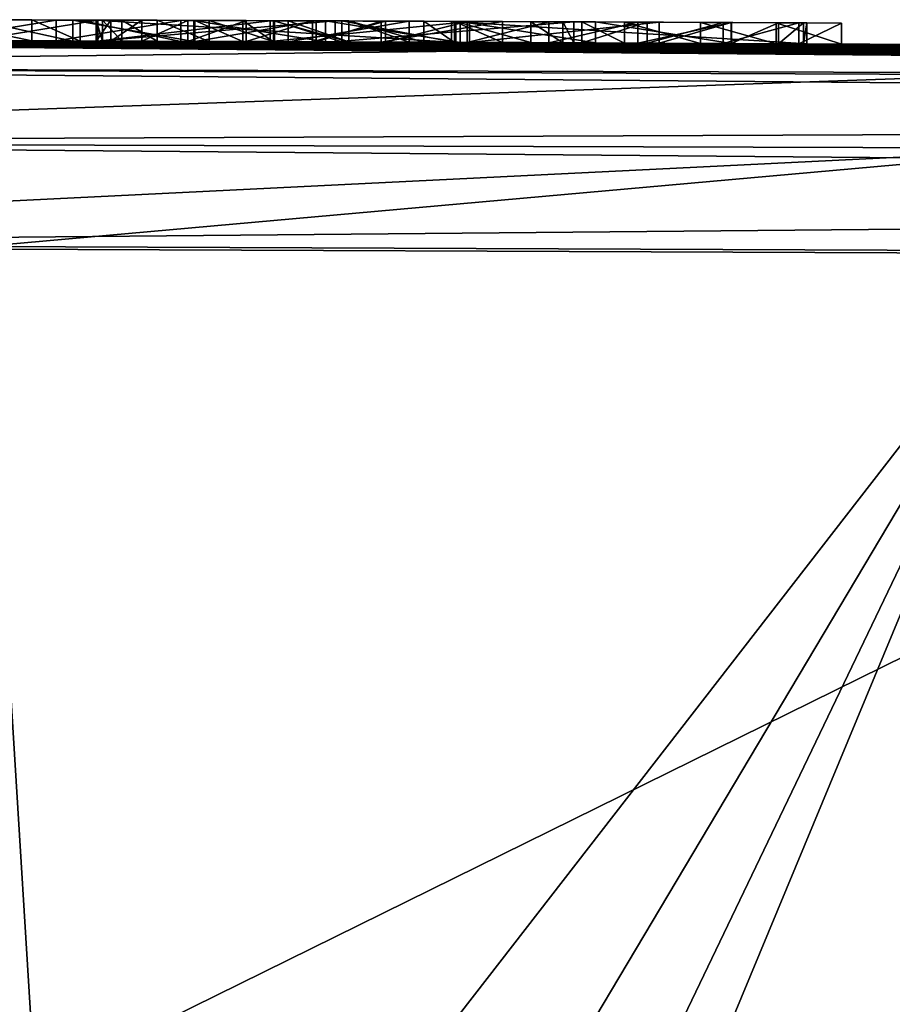
# Model space of a CAD drawing. Units: millimetres. Extents: x -24 to 24, y 0 to 144.
# Drawn here: x 2 to 4, y 141 to 144 of the extents above; entities that cross this region are included whole.
import ezdxf

# ---------------------------------------------------------------- set-up
doc = ezdxf.new("R2010")
doc.units = ezdxf.units.MM
doc.header["$LTSCALE"] = 65.185185
for name, color, linetype in [('631', 7, 'CONTINUOUS'), ('645', 7, 'CONTINUOUS'), ('647', 7, 'CONTINUOUS'), ('651', 7, 'CONTINUOUS'), ('682', 7, 'CONTINUOUS'), ('683', 7, 'CONTINUOUS'), ('684', 7, 'CONTINUOUS'), ('685', 7, 'CONTINUOUS'), ('686', 7, 'CONTINUOUS'), ('687', 7, 'CONTINUOUS'), ('695', 7, 'CONTINUOUS'), ('696', 7, 'CONTINUOUS'), ('697', 7, 'CONTINUOUS'), ('698', 7, 'CONTINUOUS'), ('699', 7, 'CONTINUOUS'), ('700', 7, 'CONTINUOUS'), ('701', 7, 'CONTINUOUS'), ('703', 7, 'CONTINUOUS'), ('704', 7, 'CONTINUOUS'), ('705', 7, 'CONTINUOUS'), ('706', 7, 'CONTINUOUS'), ('707', 7, 'CONTINUOUS'), ('708', 7, 'CONTINUOUS'), ('709', 7, 'CONTINUOUS'), ('710', 7, 'CONTINUOUS'), ('711', 7, 'CONTINUOUS'), ('712', 7, 'CONTINUOUS'), ('713', 7, 'CONTINUOUS'), ('714', 7, 'CONTINUOUS'), ('715', 7, 'CONTINUOUS'), ('716', 7, 'CONTINUOUS'), ('717', 7, 'CONTINUOUS'), ('718', 7, 'CONTINUOUS'), ('719', 7, 'CONTINUOUS'), ('720', 7, 'CONTINUOUS'), ('725', 7, 'CONTINUOUS'), ('726', 7, 'CONTINUOUS'), ('727', 7, 'CONTINUOUS'), ('780', 7, 'CONTINUOUS'), ('784', 7, 'CONTINUOUS')]:
    doc.layers.add(name, color=color, linetype=linetype)

msp = doc.modelspace()

# ---------------------------------------------------------------- linework, layer by layer
at = {"layer": '631', "color": 8, "linetype": 'Continuous', "true_color": 0x646f7d}
for points in [[(1.969, 143.7476, 0.661), (2.209, 143.747, 0.661), (1.969, 143.7476, 0.563), (1.969, 143.7476, 0.661)], [(1.969, 143.7476, 0.563), (2.209, 143.747, 0.661), (2.267, 143.7468, 0.563), (1.969, 143.7476, 0.563)], [(2.3072, 143.7467, -0.1629), (2.363, 143.7465, -1.032), (2.0655, 143.7473, -2.0943), (2.3072, 143.7467, -0.1629)], [(2.0655, 143.7473, -2.0943), (2.363, 143.7465, -1.032), (2.363, 143.7465, -1.419), (2.0655, 143.7473, -2.0943)], [(2.0739, 143.7473, -0.3826), (2.3072, 143.7467, -0.1629), (2.0655, 143.7473, -2.0943), (2.0739, 143.7473, -0.3826)], [(2.3668, 143.7465, -2.3468), (2.0655, 143.7473, -2.0943), (2.363, 143.7465, -1.419), (2.3668, 143.7465, -2.3468)], [(2.209, 143.747, 1.369), (2.325, 143.7466, 1.369), (2.209, 143.747, 0.661), (2.209, 143.747, 1.369)], [(2.209, 143.747, 0.661), (2.325, 143.7466, 1.369), (2.267, 143.7468, 0.563), (2.209, 143.747, 0.661)], [(2.565, 143.7459, 0.661), (2.565, 143.7459, 0.563), (2.267, 143.7468, 0.563), (2.565, 143.7459, 0.661)], [(2.325, 143.7466, 0.661), (2.565, 143.7459, 0.661), (2.267, 143.7468, 0.563), (2.325, 143.7466, 0.661)], [(2.325, 143.7466, 1.369), (2.325, 143.7466, 0.661), (2.267, 143.7468, 0.563), (2.325, 143.7466, 1.369)], [(2.3981, 143.7464, -0.8401), (2.363, 143.7465, -1.032), (2.3072, 143.7467, -0.1629), (2.3981, 143.7464, -0.8401)], [(2.5959, 143.7458, -0.0219), (2.3981, 143.7464, -0.8401), (2.3072, 143.7467, -0.1629), (2.5959, 143.7458, -0.0219)], [(2.363, 143.7465, -1.032), (3.211, 143.7436, -1.032), (2.363, 143.7465, -1.419), (2.363, 143.7465, -1.032)], [(2.3782, 143.7465, -1.5879), (2.3668, 143.7465, -2.3468), (2.363, 143.7465, -1.419), (2.3782, 143.7465, -1.5879)], [(2.363, 143.7465, -1.419), (3.211, 143.7436, -1.032), (2.933, 143.7446, -1.419), (2.363, 143.7465, -1.419)], [(2.7782, 143.7452, -2.467), (2.3668, 143.7465, -2.3468), (2.6328, 143.7457, -2.0141), (2.7782, 143.7452, -2.467)], [(2.6328, 143.7457, -2.0141), (2.3668, 143.7465, -2.3468), (2.5083, 143.7461, -1.9023), (2.6328, 143.7457, -2.0141)], [(2.5083, 143.7461, -1.9023), (2.3668, 143.7465, -2.3468), (2.4242, 143.7463, -1.7533), (2.5083, 143.7461, -1.9023)], [(2.4242, 143.7463, -1.7533), (2.3668, 143.7465, -2.3468), (2.3782, 143.7465, -1.5879), (2.4242, 143.7463, -1.7533)], [(2.4721, 143.7462, -0.6719), (2.3981, 143.7464, -0.8401), (2.5959, 143.7458, -0.0219), (2.4721, 143.7462, -0.6719)], [(2.5815, 143.7458, -0.533), (2.4721, 143.7462, -0.6719), (2.5959, 143.7458, -0.0219), (2.5815, 143.7458, -0.533)], [(2.7207, 143.7454, -0.4339), (2.5815, 143.7458, -0.533), (2.5959, 143.7458, -0.0219), (2.7207, 143.7454, -0.4339)], [(2.9104, 143.7447, 0.0412), (2.7207, 143.7454, -0.4339), (2.5959, 143.7458, -0.0219), (2.9104, 143.7447, 0.0412)], [(2.7128, 143.7454, 1.369), (2.7862, 143.7451, 1.165), (2.598, 143.7458, 1.369), (2.7128, 143.7454, 1.369)], [(2.598, 143.7458, 1.369), (2.7862, 143.7451, 1.165), (2.8208, 143.745, 1.069), (2.598, 143.7458, 1.369)], [(2.8882, 143.7448, 0.563), (2.598, 143.7458, 1.369), (2.8208, 143.745, 1.069), (2.8882, 143.7448, 0.563)], [(2.7881, 143.7451, -2.0748), (2.7782, 143.7452, -2.467), (2.6328, 143.7457, -2.0141), (2.7881, 143.7451, -2.0748)], [(2.8791, 143.7448, -0.3776), (2.7207, 143.7454, -0.4339), (2.9104, 143.7447, 0.0412), (2.8791, 143.7448, -0.3776)], [(3.2536, 143.7434, -2.4404), (2.7782, 143.7452, -2.467), (3.2209, 143.7435, -2.0244), (3.2536, 143.7434, -2.4404)], [(3.2209, 143.7435, -2.0244), (2.7782, 143.7452, -2.467), (2.9491, 143.7446, -2.0885), (3.2209, 143.7435, -2.0244)], [(2.9491, 143.7446, -2.0885), (2.7782, 143.7452, -2.467), (2.7881, 143.7451, -2.0748), (2.9491, 143.7446, -2.0885)], [(2.7862, 143.7451, 1.165), (2.9655, 143.7445, 1.165), (2.8208, 143.745, 1.069), (2.7862, 143.7451, 1.165)], [(2.9655, 143.7445, 1.165), (3.1102, 143.744, 1.069), (2.8208, 143.745, 1.069), (2.9655, 143.7445, 1.165)], [(2.9655, 143.7445, 0.6671), (2.8882, 143.7448, 0.563), (2.8208, 143.745, 1.069), (2.9655, 143.7445, 0.6671)], [(3.0536, 143.7442, -0.3522), (2.8791, 143.7448, -0.3776), (2.9104, 143.7447, 0.0412), (3.0536, 143.7442, -0.3522)], [(3.0428, 143.7442, 0.563), (2.8882, 143.7448, 0.563), (2.9655, 143.7445, 0.6671), (3.0428, 143.7442, 0.563)], [(3.2314, 143.7435, 0.0523), (3.0536, 143.7442, -0.3522), (2.9104, 143.7447, 0.0412), (3.2314, 143.7435, 0.0523)], [(3.211, 143.7436, -1.032), (3.503, 143.7423, -1.419), (2.933, 143.7446, -1.419), (3.211, 143.7436, -1.032)], [(3.1102, 143.744, 1.069), (3.0428, 143.7442, 0.563), (2.9655, 143.7445, 0.6671), (3.1102, 143.744, 1.069)], [(2.9655, 143.7445, 1.165), (3.1448, 143.7438, 1.165), (3.1102, 143.744, 1.069), (2.9655, 143.7445, 1.165)], [(3.333, 143.7431, 1.369), (3.0428, 143.7442, 0.563), (3.2182, 143.7435, 1.369), (3.333, 143.7431, 1.369)], [(3.2182, 143.7435, 1.369), (3.0428, 143.7442, 0.563), (3.1448, 143.7438, 1.165), (3.2182, 143.7435, 1.369)], [(3.1448, 143.7438, 1.165), (3.0428, 143.7442, 0.563), (3.1102, 143.744, 1.069), (3.1448, 143.7438, 1.165)], [(3.2482, 143.7434, -0.3558), (3.0536, 143.7442, -0.3522), (3.2314, 143.7435, 0.0523), (3.2482, 143.7434, -0.3558)], [(3.211, 143.7436, -1.032), (4.059, 143.7397, -1.032), (3.503, 143.7423, -1.419), (3.211, 143.7436, -1.032)], [(3.4002, 143.7428, -1.8471), (3.2536, 143.7434, -2.4404), (3.2209, 143.7435, -2.0244), (3.4002, 143.7428, -1.8471)], [(3.5549, 143.7421, 0.0262), (3.2482, 143.7434, -0.3558), (3.2314, 143.7435, 0.0523), (3.5549, 143.7421, 0.0262)], [(3.4429, 143.7426, -0.3594), (3.2482, 143.7434, -0.3558), (3.5549, 143.7421, 0.0262), (3.4429, 143.7426, -0.3594)], [(3.7068, 143.7414, -2.2081), (3.2536, 143.7434, -2.4404), (3.4766, 143.7424, -1.6371), (3.7068, 143.7414, -2.2081)], [(3.4766, 143.7424, -1.6371), (3.2536, 143.7434, -2.4404), (3.4002, 143.7428, -1.8471), (3.4766, 143.7424, -1.6371)], [(3.6558, 143.7416, -0.3874), (3.4429, 143.7426, -0.3594), (3.5549, 143.7421, 0.0262), (3.6558, 143.7416, -0.3874)], [(3.503, 143.7423, -1.419), (3.7068, 143.7414, -2.2081), (3.4766, 143.7424, -1.6371), (3.503, 143.7423, -1.419)], [(4.059, 143.7397, -1.032), (3.7068, 143.7414, -2.2081), (3.503, 143.7423, -1.419), (4.059, 143.7397, -1.032)], [(3.624, 143.7418, 0.6824), (3.678, 143.7415, 0.563), (3.522, 143.7422, 0.563), (3.624, 143.7418, 0.6824)], [(3.624, 143.7418, 1.369), (3.624, 143.7418, 0.6824), (3.522, 143.7422, 0.563), (3.624, 143.7418, 1.369)], [(3.522, 143.7422, 1.369), (3.624, 143.7418, 1.369), (3.522, 143.7422, 0.563), (3.522, 143.7422, 1.369)], [(3.879, 143.7406, -0.042), (3.6558, 143.7416, -0.3874), (3.5549, 143.7421, 0.0262), (3.879, 143.7406, -0.042)], [(3.805, 143.741, 1.0257), (3.678, 143.7415, 0.563), (3.624, 143.7418, 0.6824), (3.805, 143.741, 1.0257)], [(3.879, 143.7406, -0.426), (3.6558, 143.7416, -0.3874), (3.879, 143.7406, -0.042), (3.879, 143.7406, -0.426)], [(3.859, 143.7407, 0.9063), (3.678, 143.7415, 0.563), (3.805, 143.741, 1.0257), (3.859, 143.7407, 0.9063)], [(3.8784, 143.7406, -1.9884), (3.7068, 143.7414, -2.2081), (4.059, 143.7397, -1.032), (3.8784, 143.7406, -1.9884)], [(3.986, 143.7401, 1.369), (3.859, 143.7407, 0.9063), (3.805, 143.741, 1.0257), (3.986, 143.7401, 1.369)], [(4.04, 143.7398, 1.2496), (3.859, 143.7407, 0.9063), (3.986, 143.7401, 1.369), (4.04, 143.7398, 1.2496)], [(3.9914, 143.74, -1.7087), (3.8784, 143.7406, -1.9884), (4.059, 143.7397, -1.032), (3.9914, 143.74, -1.7087)], [(4.142, 143.7393, 1.369), (4.04, 143.7398, 1.2496), (3.986, 143.7401, 1.369), (4.142, 143.7393, 1.369)], [(4.0509, 143.7397, -1.3867), (3.9914, 143.74, -1.7087), (4.059, 143.7397, -1.032), (4.0509, 143.7397, -1.3867)], [(4.04, 143.7398, 0.563), (4.04, 143.7398, 1.2496), (4.142, 143.7393, 1.369), (4.04, 143.7398, 0.563)], [(4.142, 143.7393, 0.563), (4.04, 143.7398, 0.563), (4.142, 143.7393, 1.369), (4.142, 143.7393, 0.563)]]:
    msp.add_3dface(points, dxfattribs=at)
at = {"layer": '645', "linetype": 'Continuous'}
for points in [[(13.9058, 143.5791, 60.3202), (0.0898, 143.7, 15.4898), (-0.0586, 143.7, 60.4391), (13.9058, 143.5791, 60.3202)], [(0.2704, 143.7, 15.3948), (0.0898, 143.7, 15.4898), (13.9058, 143.5791, 60.3202), (0.2704, 143.7, 15.3948)], [(0.3689, 143.6999, 15.2549), (0.2704, 143.7, 15.3948), (13.9058, 143.5791, 60.3202), (0.3689, 143.6999, 15.2549)], [(0.4, 143.6999, 15.1), (0.3689, 143.6999, 15.2549), (13.9058, 143.5791, 60.3202), (0.4, 143.6999, 15.1)], [(0.4, 143.6999, 10.4), (0.4, 143.6999, 15.1), (13.9058, 143.5791, 60.3202), (0.4, 143.6999, 10.4)], [(0.4, 143.6999, 10.4), (13.9058, 143.5791, 60.3202), (0.4025, 143.6999, 2.9102), (0.4, 143.6999, 10.4)], [(0.4025, 143.6999, 2.9102), (13.9058, 143.5791, 60.3202), (0.5073, 143.6998, 2.8033), (0.4025, 143.6999, 2.9102)], [(0.5073, 143.6998, 2.8033), (13.9058, 143.5791, 60.3202), (0.5987, 143.6998, 2.6915), (0.5073, 143.6998, 2.8033)], [(0.5987, 143.6998, 2.6915), (13.9058, 143.5791, 60.3202), (0.6999, 143.6997, 2.5336), (0.5987, 143.6998, 2.6915)], [(0.6999, 143.6997, 2.5336), (13.9058, 143.5791, 60.3202), (0.7731, 143.6996, 2.3711), (0.6999, 143.6997, 2.5336)], [(0.7731, 143.6996, 2.3711), (13.9058, 143.5791, 60.3202), (0.8152, 143.6996, 2.2049), (0.7731, 143.6996, 2.3711)], [(0.8152, 143.6996, 2.2049), (13.9058, 143.5791, 60.3202), (0.8282, 143.6996, 2.0345), (0.8152, 143.6996, 2.2049)], [(0.8282, 143.6996, 2.0345), (13.9058, 143.5791, 60.3202), (0.9866, 143.6994, 0.011), (0.8282, 143.6996, 2.0345)], [(0.9866, 143.6994, 0.011), (13.9058, 143.5791, 60.3202), (1.32, 143.6989, 1.358), (0.9866, 143.6994, 0.011)], [(1.32, 143.6989, 1.358), (13.9058, 143.5791, 60.3202), (1.5259, 143.6985, 1.3824), (1.32, 143.6989, 1.358)], [(1.5259, 143.6985, 1.3824), (13.9058, 143.5791, 60.3202), (1.702, 143.6982, 1.35), (1.5259, 143.6985, 1.3824)], [(1.702, 143.6982, 1.35), (13.9058, 143.5791, 60.3202), (1.8203, 143.6979, 1.2454), (1.702, 143.6982, 1.35)], [(1.8203, 143.6979, 1.2454), (13.9058, 143.5791, 60.3202), (1.844, 143.6979, 1.1038), (1.8203, 143.6979, 1.2454)], [(13.9058, 143.5791, 60.3202), (1.969, 143.6976, 0.661), (1.844, 143.6979, 1.1038), (13.9058, 143.5791, 60.3202)], [(1.969, 143.6976, 0.661), (13.9058, 143.5791, 60.3202), (2.209, 143.697, 1.369), (1.969, 143.6976, 0.661)], [(2.267, 143.6968, 0.563), (2.0739, 143.6973, -0.3826), (1.969, 143.6976, 0.563), (2.267, 143.6968, 0.563)], [(2.209, 143.697, 0.661), (1.969, 143.6976, 0.661), (2.209, 143.697, 1.369), (2.209, 143.697, 0.661)], [(4.5244, 143.6872, -17.1347), (2.039, 143.6974, -17.5774), (4.508, 143.6873, -2.382), (4.5244, 143.6872, -17.1347)], [(4.0509, 143.6897, -1.3867), (2.039, 143.6974, -17.5774), (3.9914, 143.69, -1.7087), (4.0509, 143.6897, -1.3867)], [(2.039, 143.6974, -17.5774), (4.0509, 143.6897, -1.3867), (4.3675, 143.6881, -0.5485), (2.039, 143.6974, -17.5774)], [(3.9914, 143.69, -1.7087), (2.039, 143.6974, -17.5774), (3.8784, 143.6906, -1.9884), (3.9914, 143.69, -1.7087)], [(3.8784, 143.6906, -1.9884), (2.039, 143.6974, -17.5774), (3.7068, 143.6914, -2.2081), (3.8784, 143.6906, -1.9884)], [(3.7068, 143.6914, -2.2081), (2.039, 143.6974, -17.5774), (3.2536, 143.6934, -2.4404), (3.7068, 143.6914, -2.2081)], [(3.2536, 143.6934, -2.4404), (2.039, 143.6974, -17.5774), (2.7782, 143.6952, -2.467), (3.2536, 143.6934, -2.4404)], [(2.7782, 143.6952, -2.467), (2.039, 143.6974, -17.5774), (2.3668, 143.6965, -2.3468), (2.7782, 143.6952, -2.467)], [(2.3668, 143.6965, -2.3468), (2.039, 143.6974, -17.5774), (2.0655, 143.6973, -2.0943), (2.3668, 143.6965, -2.3468)], [(4.508, 143.6873, -2.382), (2.039, 143.6974, -17.5774), (4.508, 143.6873, -1.962), (4.508, 143.6873, -2.382)], [(4.508, 143.6873, -1.962), (2.039, 143.6974, -17.5774), (4.4305, 143.6877, -1.1199), (4.508, 143.6873, -1.962)], [(4.4305, 143.6877, -1.1199), (2.039, 143.6974, -17.5774), (4.3683, 143.6881, -0.932), (4.4305, 143.6877, -1.1199)], [(4.3683, 143.6881, -0.932), (2.039, 143.6974, -17.5774), (4.3675, 143.6881, -0.5485), (4.3683, 143.6881, -0.932)], [(2.3072, 143.6967, -0.1629), (2.0739, 143.6973, -0.3826), (2.267, 143.6968, 0.563), (2.3072, 143.6967, -0.1629)], [(2.209, 143.697, 1.369), (13.9058, 143.5791, 60.3202), (2.325, 143.6966, 1.369), (2.209, 143.697, 1.369)], [(2.565, 143.6959, 0.563), (2.3072, 143.6967, -0.1629), (2.267, 143.6968, 0.563), (2.565, 143.6959, 0.563)], [(2.5959, 143.6958, -0.0219), (2.3072, 143.6967, -0.1629), (2.565, 143.6959, 0.563), (2.5959, 143.6958, -0.0219)], [(2.325, 143.6966, 1.369), (13.9058, 143.5791, 60.3202), (2.325, 143.6966, 0.661), (2.325, 143.6966, 1.369)], [(2.325, 143.6966, 0.661), (13.9058, 143.5791, 60.3202), (2.598, 143.6958, 1.369), (2.325, 143.6966, 0.661)], [(2.565, 143.6959, 0.661), (2.325, 143.6966, 0.661), (2.598, 143.6958, 1.369), (2.565, 143.6959, 0.661)], [(3.211, 143.6936, -1.032), (2.363, 143.6965, -1.032), (3.0536, 143.6942, -0.3522), (3.211, 143.6936, -1.032)], [(3.0536, 143.6942, -0.3522), (2.363, 143.6965, -1.032), (2.8791, 143.6948, -0.3776), (3.0536, 143.6942, -0.3522)], [(2.8791, 143.6948, -0.3776), (2.363, 143.6965, -1.032), (2.7207, 143.6954, -0.4339), (2.8791, 143.6948, -0.3776)], [(2.7207, 143.6954, -0.4339), (2.363, 143.6965, -1.032), (2.5815, 143.6958, -0.533), (2.7207, 143.6954, -0.4339)], [(2.5815, 143.6958, -0.533), (2.363, 143.6965, -1.032), (2.4721, 143.6962, -0.6719), (2.5815, 143.6958, -0.533)], [(2.4721, 143.6962, -0.6719), (2.363, 143.6965, -1.032), (2.3981, 143.6964, -0.8401), (2.4721, 143.6962, -0.6719)], [(2.363, 143.6965, -1.419), (2.933, 143.6946, -1.419), (2.3782, 143.6965, -1.5879), (2.363, 143.6965, -1.419)], [(2.3782, 143.6965, -1.5879), (2.933, 143.6946, -1.419), (2.4242, 143.6963, -1.7533), (2.3782, 143.6965, -1.5879)], [(2.4242, 143.6963, -1.7533), (2.933, 143.6946, -1.419), (2.5083, 143.6961, -1.9023), (2.4242, 143.6963, -1.7533)], [(2.5083, 143.6961, -1.9023), (2.933, 143.6946, -1.419), (2.6328, 143.6957, -2.0141), (2.5083, 143.6961, -1.9023)], [(2.5959, 143.6958, -0.0219), (2.565, 143.6959, 0.563), (2.598, 143.6958, 1.369), (2.5959, 143.6958, -0.0219)], [(2.565, 143.6959, 0.563), (2.565, 143.6959, 0.661), (2.598, 143.6958, 1.369), (2.565, 143.6959, 0.563)], [(2.9104, 143.6947, 0.0412), (2.5959, 143.6958, -0.0219), (2.8882, 143.6948, 0.563), (2.9104, 143.6947, 0.0412)], [(2.8882, 143.6948, 0.563), (2.5959, 143.6958, -0.0219), (2.598, 143.6958, 1.369), (2.8882, 143.6948, 0.563)], [(2.598, 143.6958, 1.369), (13.9058, 143.5791, 60.3202), (2.7128, 143.6954, 1.369), (2.598, 143.6958, 1.369)], [(2.6328, 143.6957, -2.0141), (2.933, 143.6946, -1.419), (2.7881, 143.6951, -2.0748), (2.6328, 143.6957, -2.0141)], [(2.7128, 143.6954, 1.369), (13.9058, 143.5791, 60.3202), (2.7862, 143.6951, 1.165), (2.7128, 143.6954, 1.369)], [(2.7862, 143.6951, 1.165), (13.9058, 143.5791, 60.3202), (2.9655, 143.6945, 1.165), (2.7862, 143.6951, 1.165)], [(2.7881, 143.6951, -2.0748), (2.933, 143.6946, -1.419), (2.9491, 143.6946, -2.0885), (2.7881, 143.6951, -2.0748)], [(2.8208, 143.695, 1.069), (3.1102, 143.694, 1.069), (2.9655, 143.6945, 0.6671), (2.8208, 143.695, 1.069)], [(3.0428, 143.6942, 0.563), (2.9104, 143.6947, 0.0412), (2.8882, 143.6948, 0.563), (3.0428, 143.6942, 0.563)], [(3.2314, 143.6935, 0.0523), (2.9104, 143.6947, 0.0412), (3.0428, 143.6942, 0.563), (3.2314, 143.6935, 0.0523)], [(2.933, 143.6946, -1.419), (3.503, 143.6923, -1.419), (2.9491, 143.6946, -2.0885), (2.933, 143.6946, -1.419)], [(2.9491, 143.6946, -2.0885), (3.503, 143.6923, -1.419), (3.2209, 143.6935, -2.0244), (2.9491, 143.6946, -2.0885)], [(2.9655, 143.6945, 1.165), (13.9058, 143.5791, 60.3202), (3.1448, 143.6938, 1.165), (2.9655, 143.6945, 1.165)], [(3.2314, 143.6935, 0.0523), (3.0428, 143.6942, 0.563), (3.333, 143.6931, 1.369), (3.2314, 143.6935, 0.0523)], [(3.2482, 143.6934, -0.3558), (3.211, 143.6936, -1.032), (3.0536, 143.6942, -0.3522), (3.2482, 143.6934, -0.3558)], [(3.1448, 143.6938, 1.165), (13.9058, 143.5791, 60.3202), (3.2182, 143.6935, 1.369), (3.1448, 143.6938, 1.165)], [(4.059, 143.6897, -1.032), (3.211, 143.6936, -1.032), (3.879, 143.6906, -0.426), (4.059, 143.6897, -1.032)], [(3.879, 143.6906, -0.426), (3.211, 143.6936, -1.032), (3.6558, 143.6916, -0.3874), (3.879, 143.6906, -0.426)], [(3.6558, 143.6916, -0.3874), (3.211, 143.6936, -1.032), (3.4429, 143.6926, -0.3594), (3.6558, 143.6916, -0.3874)], [(3.4429, 143.6926, -0.3594), (3.211, 143.6936, -1.032), (3.2482, 143.6934, -0.3558), (3.4429, 143.6926, -0.3594)], [(3.2182, 143.6935, 1.369), (13.9058, 143.5791, 60.3202), (3.333, 143.6931, 1.369), (3.2182, 143.6935, 1.369)], [(3.2209, 143.6935, -2.0244), (3.503, 143.6923, -1.419), (3.4002, 143.6928, -1.8471), (3.2209, 143.6935, -2.0244)], [(3.5549, 143.6921, 0.0262), (3.2314, 143.6935, 0.0523), (3.522, 143.6922, 0.563), (3.5549, 143.6921, 0.0262)], [(3.2314, 143.6935, 0.0523), (3.333, 143.6931, 1.369), (3.522, 143.6922, 1.369), (3.2314, 143.6935, 0.0523)], [(3.522, 143.6922, 0.563), (3.2314, 143.6935, 0.0523), (3.522, 143.6922, 1.369), (3.522, 143.6922, 0.563)], [(3.333, 143.6931, 1.369), (13.9058, 143.5791, 60.3202), (3.522, 143.6922, 1.369), (3.333, 143.6931, 1.369)], [(3.4002, 143.6928, -1.8471), (3.503, 143.6923, -1.419), (3.4766, 143.6924, -1.6371), (3.4002, 143.6928, -1.8471)], [(3.522, 143.6922, 1.369), (13.9058, 143.5791, 60.3202), (3.624, 143.6918, 1.369), (3.522, 143.6922, 1.369)], [(3.678, 143.6915, 0.563), (3.5549, 143.6921, 0.0262), (3.522, 143.6922, 0.563), (3.678, 143.6915, 0.563)], [(3.879, 143.6906, -0.042), (3.5549, 143.6921, 0.0262), (3.859, 143.6907, 0.9063), (3.879, 143.6906, -0.042)], [(3.5549, 143.6921, 0.0262), (3.678, 143.6915, 0.563), (3.859, 143.6907, 0.9063), (3.5549, 143.6921, 0.0262)], [(3.624, 143.6918, 1.369), (13.9058, 143.5791, 60.3202), (3.624, 143.6918, 0.6824), (3.624, 143.6918, 1.369)], [(3.624, 143.6918, 0.6824), (13.9058, 143.5791, 60.3202), (3.805, 143.691, 1.0257), (3.624, 143.6918, 0.6824)], [(3.805, 143.691, 1.0257), (13.9058, 143.5791, 60.3202), (3.986, 143.6901, 1.369), (3.805, 143.691, 1.0257)], [(4.04, 143.6898, 1.2496), (3.879, 143.6906, -0.042), (3.859, 143.6907, 0.9063), (4.04, 143.6898, 1.2496)], [(4.059, 143.6897, -1.032), (3.879, 143.6906, -0.426), (4.04, 143.6898, 0.563), (4.059, 143.6897, -1.032)], [(3.879, 143.6906, -0.426), (3.879, 143.6906, -0.042), (4.04, 143.6898, 1.2496), (3.879, 143.6906, -0.426)], [(4.04, 143.6898, 0.563), (3.879, 143.6906, -0.426), (4.04, 143.6898, 1.2496), (4.04, 143.6898, 0.563)], [(3.986, 143.6901, 1.369), (13.9058, 143.5791, 60.3202), (4.142, 143.6893, 1.369), (3.986, 143.6901, 1.369)], [(4.142, 143.6893, 0.563), (4.059, 143.6897, -1.032), (4.04, 143.6898, 0.563), (4.142, 143.6893, 0.563)], [(4.0509, 143.6897, -1.3867), (4.059, 143.6897, -1.032), (4.142, 143.6893, 0.563), (4.0509, 143.6897, -1.3867)], [(4.3675, 143.6881, -0.5485), (4.0509, 143.6897, -1.3867), (4.142, 143.6893, 0.563), (4.3675, 143.6881, -0.5485)], [(4.142, 143.6893, 1.369), (13.9058, 143.5791, 60.3202), (4.142, 143.6893, 0.563), (4.142, 143.6893, 1.369)], [(4.142, 143.6893, 0.563), (13.9058, 143.5791, 60.3202), (4.409, 143.6879, 1.369), (4.142, 143.6893, 0.563)], [(4.3675, 143.6881, -0.5485), (4.142, 143.6893, 0.563), (4.409, 143.6879, 1.369), (4.3675, 143.6881, -0.5485)]]:
    msp.add_3dface(points, dxfattribs=at)
at = {"layer": '647', "linetype": 'Continuous'}
for points in [[(2.2813, 140.1516, -18.1065), (1.9459, 140.5977, -18.1355), (2.0919, 143.2061, -18.0744), (2.2813, 140.1516, -18.1065)], [(4.6427, 143.1959, -17.6197), (2.2813, 140.1516, -18.1065), (2.0919, 143.2061, -18.0744), (4.6427, 143.1959, -17.6197)], [(2.5231, 139.6342, -18.0854), (2.2813, 140.1516, -18.1065), (4.6427, 143.1959, -17.6197), (2.5231, 139.6342, -18.0854)], [(2.6596, 139.0646, -18.077), (2.5231, 139.6342, -18.0854), (4.6427, 143.1959, -17.6197), (2.6596, 139.0646, -18.077)], [(2.6807, 138.4737, -18.0844), (2.6596, 139.0646, -18.077), (4.6427, 143.1959, -17.6197), (2.6807, 138.4737, -18.0844)], [(3.2461, 125.4966, -18.2265), (2.6807, 138.4737, -18.0844), (4.6427, 143.1959, -17.6197), (3.2461, 125.4966, -18.2265)], [(6.9644, 125.2945, -17.2094), (3.2461, 125.4966, -18.2265), (4.6427, 143.1959, -17.6197), (6.9644, 125.2945, -17.2094)]]:
    msp.add_3dface(points, dxfattribs=at)
at = {"layer": '651', "linetype": 'Continuous'}
for points in [[(2.039, 143.6974, -17.5774), (4.5244, 143.6872, -17.1347), (0, 143.6346, -17.9347), (2.039, 143.6974, -17.5774)], [(4.5244, 143.6872, -17.1347), (4.6726, 143.6209, -17.3522), (0, 143.6346, -17.9347), (4.5244, 143.6872, -17.1347)], [(4.6726, 143.6209, -17.3522), (0, 143.455, -18.1176), (0, 143.6346, -17.9347), (4.6726, 143.6209, -17.3522)], [(4.7167, 143.4411, -17.5294), (0, 143.455, -18.1176), (4.6726, 143.6209, -17.3522), (4.7167, 143.4411, -17.5294)], [(4.7167, 143.4411, -17.5294), (0, 143.2087, -18.1874), (0, 143.455, -18.1176), (4.7167, 143.4411, -17.5294)], [(2.0919, 143.2061, -18.0744), (0, 143.2087, -18.1874), (4.7167, 143.4411, -17.5294), (2.0919, 143.2061, -18.0744)], [(4.6427, 143.1959, -17.6197), (2.0919, 143.2061, -18.0744), (4.7167, 143.4411, -17.5294), (4.6427, 143.1959, -17.6197)]]:
    msp.add_3dface(points, dxfattribs=at)
at = {"layer": '682', "linetype": 'Continuous'}
for points in [[(2.363, 143.7465, -1.032), (2.3981, 143.7464, -0.8401), (2.363, 143.6965, -1.032), (2.363, 143.7465, -1.032)], [(2.363, 143.6965, -1.032), (2.3981, 143.7464, -0.8401), (2.3981, 143.6964, -0.8401), (2.363, 143.6965, -1.032)], [(2.3981, 143.7464, -0.8401), (2.4721, 143.7462, -0.6719), (2.3981, 143.6964, -0.8401), (2.3981, 143.7464, -0.8401)], [(2.4721, 143.7462, -0.6719), (2.4721, 143.6962, -0.6719), (2.3981, 143.6964, -0.8401), (2.4721, 143.7462, -0.6719)], [(2.4721, 143.7462, -0.6719), (2.5815, 143.7458, -0.533), (2.4721, 143.6962, -0.6719), (2.4721, 143.7462, -0.6719)], [(2.5815, 143.7458, -0.533), (2.5815, 143.6958, -0.533), (2.4721, 143.6962, -0.6719), (2.5815, 143.7458, -0.533)], [(2.5815, 143.7458, -0.533), (2.7207, 143.7454, -0.4339), (2.5815, 143.6958, -0.533), (2.5815, 143.7458, -0.533)], [(2.7207, 143.7454, -0.4339), (2.7207, 143.6954, -0.4339), (2.5815, 143.6958, -0.533), (2.7207, 143.7454, -0.4339)], [(2.7207, 143.7454, -0.4339), (2.8791, 143.7448, -0.3776), (2.7207, 143.6954, -0.4339), (2.7207, 143.7454, -0.4339)], [(2.8791, 143.7448, -0.3776), (2.8791, 143.6948, -0.3776), (2.7207, 143.6954, -0.4339), (2.8791, 143.7448, -0.3776)], [(2.8791, 143.7448, -0.3776), (3.0536, 143.7442, -0.3522), (2.8791, 143.6948, -0.3776), (2.8791, 143.7448, -0.3776)], [(3.0536, 143.7442, -0.3522), (3.0536, 143.6942, -0.3522), (2.8791, 143.6948, -0.3776), (3.0536, 143.7442, -0.3522)], [(3.0536, 143.7442, -0.3522), (3.2482, 143.7434, -0.3558), (3.0536, 143.6942, -0.3522), (3.0536, 143.7442, -0.3522)], [(3.2482, 143.7434, -0.3558), (3.2482, 143.6934, -0.3558), (3.0536, 143.6942, -0.3522), (3.2482, 143.7434, -0.3558)], [(3.2482, 143.7434, -0.3558), (3.4429, 143.7426, -0.3594), (3.2482, 143.6934, -0.3558), (3.2482, 143.7434, -0.3558)], [(3.4429, 143.7426, -0.3594), (3.4429, 143.6926, -0.3594), (3.2482, 143.6934, -0.3558), (3.4429, 143.7426, -0.3594)], [(3.4429, 143.7426, -0.3594), (3.6558, 143.7416, -0.3874), (3.4429, 143.6926, -0.3594), (3.4429, 143.7426, -0.3594)], [(3.6558, 143.7416, -0.3874), (3.6558, 143.6916, -0.3874), (3.4429, 143.6926, -0.3594), (3.6558, 143.7416, -0.3874)], [(3.6558, 143.7416, -0.3874), (3.879, 143.7406, -0.426), (3.6558, 143.6916, -0.3874), (3.6558, 143.7416, -0.3874)], [(3.879, 143.7406, -0.426), (3.879, 143.6906, -0.426), (3.6558, 143.6916, -0.3874), (3.879, 143.7406, -0.426)]]:
    msp.add_3dface(points, dxfattribs=at)
at = {"layer": '683', "linetype": 'Continuous'}
for points in [[(3.879, 143.7406, -0.426), (3.879, 143.7406, -0.042), (3.879, 143.6906, -0.426), (3.879, 143.7406, -0.426)], [(3.879, 143.7406, -0.042), (3.879, 143.6906, -0.042), (3.879, 143.6906, -0.426), (3.879, 143.7406, -0.042)]]:
    msp.add_3dface(points, dxfattribs=at)
at = {"layer": '684', "linetype": 'Continuous'}
for points in [[(2.0655, 143.7473, -2.0943), (2.3668, 143.7465, -2.3468), (2.0655, 143.6973, -2.0943), (2.0655, 143.7473, -2.0943)], [(2.3668, 143.7465, -2.3468), (2.3668, 143.6965, -2.3468), (2.0655, 143.6973, -2.0943), (2.3668, 143.7465, -2.3468)], [(2.3072, 143.7467, -0.1629), (2.0739, 143.7473, -0.3826), (2.3072, 143.6967, -0.1629), (2.3072, 143.7467, -0.1629)], [(2.0739, 143.7473, -0.3826), (2.0739, 143.6973, -0.3826), (2.3072, 143.6967, -0.1629), (2.0739, 143.7473, -0.3826)], [(2.5959, 143.7458, -0.0219), (2.3072, 143.7467, -0.1629), (2.5959, 143.6958, -0.0219), (2.5959, 143.7458, -0.0219)], [(2.3072, 143.7467, -0.1629), (2.3072, 143.6967, -0.1629), (2.5959, 143.6958, -0.0219), (2.3072, 143.7467, -0.1629)], [(2.3668, 143.7465, -2.3468), (2.7782, 143.7452, -2.467), (2.3668, 143.6965, -2.3468), (2.3668, 143.7465, -2.3468)], [(2.7782, 143.7452, -2.467), (2.7782, 143.6952, -2.467), (2.3668, 143.6965, -2.3468), (2.7782, 143.7452, -2.467)], [(2.9104, 143.7447, 0.0412), (2.5959, 143.7458, -0.0219), (2.9104, 143.6947, 0.0412), (2.9104, 143.7447, 0.0412)], [(2.5959, 143.7458, -0.0219), (2.5959, 143.6958, -0.0219), (2.9104, 143.6947, 0.0412), (2.5959, 143.7458, -0.0219)], [(2.7782, 143.7452, -2.467), (3.2536, 143.7434, -2.4404), (2.7782, 143.6952, -2.467), (2.7782, 143.7452, -2.467)], [(3.2536, 143.7434, -2.4404), (3.2536, 143.6934, -2.4404), (2.7782, 143.6952, -2.467), (3.2536, 143.7434, -2.4404)], [(3.2314, 143.7435, 0.0523), (2.9104, 143.7447, 0.0412), (3.2314, 143.6935, 0.0523), (3.2314, 143.7435, 0.0523)], [(2.9104, 143.7447, 0.0412), (2.9104, 143.6947, 0.0412), (3.2314, 143.6935, 0.0523), (2.9104, 143.7447, 0.0412)], [(3.5549, 143.7421, 0.0262), (3.2314, 143.7435, 0.0523), (3.5549, 143.6921, 0.0262), (3.5549, 143.7421, 0.0262)], [(3.2314, 143.7435, 0.0523), (3.2314, 143.6935, 0.0523), (3.5549, 143.6921, 0.0262), (3.2314, 143.7435, 0.0523)], [(3.2536, 143.7434, -2.4404), (3.7068, 143.7414, -2.2081), (3.2536, 143.6934, -2.4404), (3.2536, 143.7434, -2.4404)], [(3.7068, 143.7414, -2.2081), (3.7068, 143.6914, -2.2081), (3.2536, 143.6934, -2.4404), (3.7068, 143.7414, -2.2081)], [(3.879, 143.7406, -0.042), (3.5549, 143.7421, 0.0262), (3.879, 143.6906, -0.042), (3.879, 143.7406, -0.042)], [(3.5549, 143.7421, 0.0262), (3.5549, 143.6921, 0.0262), (3.879, 143.6906, -0.042), (3.5549, 143.7421, 0.0262)], [(3.7068, 143.7414, -2.2081), (3.8784, 143.7406, -1.9884), (3.7068, 143.6914, -2.2081), (3.7068, 143.7414, -2.2081)], [(3.8784, 143.7406, -1.9884), (3.8784, 143.6906, -1.9884), (3.7068, 143.6914, -2.2081), (3.8784, 143.7406, -1.9884)], [(3.8784, 143.7406, -1.9884), (3.9914, 143.74, -1.7087), (3.8784, 143.6906, -1.9884), (3.8784, 143.7406, -1.9884)], [(3.9914, 143.74, -1.7087), (3.9914, 143.69, -1.7087), (3.8784, 143.6906, -1.9884), (3.9914, 143.74, -1.7087)], [(3.9914, 143.74, -1.7087), (4.0509, 143.7397, -1.3867), (3.9914, 143.69, -1.7087), (3.9914, 143.74, -1.7087)], [(4.0509, 143.7397, -1.3867), (4.0509, 143.6897, -1.3867), (3.9914, 143.69, -1.7087), (4.0509, 143.7397, -1.3867)], [(4.0509, 143.7397, -1.3867), (4.059, 143.7397, -1.032), (4.0509, 143.6897, -1.3867), (4.0509, 143.7397, -1.3867)], [(4.059, 143.7397, -1.032), (4.059, 143.6897, -1.032), (4.0509, 143.6897, -1.3867), (4.059, 143.7397, -1.032)]]:
    msp.add_3dface(points, dxfattribs=at)
at = {"layer": '685', "linetype": 'Continuous'}
for points in [[(3.211, 143.7436, -1.032), (2.363, 143.7465, -1.032), (3.211, 143.6936, -1.032), (3.211, 143.7436, -1.032)], [(2.363, 143.7465, -1.032), (2.363, 143.6965, -1.032), (3.211, 143.6936, -1.032), (2.363, 143.7465, -1.032)], [(4.059, 143.7397, -1.032), (3.211, 143.7436, -1.032), (4.059, 143.6897, -1.032), (4.059, 143.7397, -1.032)], [(3.211, 143.7436, -1.032), (3.211, 143.6936, -1.032), (4.059, 143.6897, -1.032), (3.211, 143.7436, -1.032)]]:
    msp.add_3dface(points, dxfattribs=at)
at = {"layer": '686', "linetype": 'Continuous'}
for points in [[(2.363, 143.7465, -1.419), (2.933, 143.7446, -1.419), (2.363, 143.6965, -1.419), (2.363, 143.7465, -1.419)], [(2.933, 143.7446, -1.419), (2.933, 143.6946, -1.419), (2.363, 143.6965, -1.419), (2.933, 143.7446, -1.419)], [(2.933, 143.7446, -1.419), (3.503, 143.7423, -1.419), (2.933, 143.6946, -1.419), (2.933, 143.7446, -1.419)], [(3.503, 143.7423, -1.419), (3.503, 143.6923, -1.419), (2.933, 143.6946, -1.419), (3.503, 143.7423, -1.419)]]:
    msp.add_3dface(points, dxfattribs=at)
at = {"layer": '687', "linetype": 'Continuous'}
for points in [[(2.3782, 143.7465, -1.5879), (2.363, 143.7465, -1.419), (2.3782, 143.6965, -1.5879), (2.3782, 143.7465, -1.5879)], [(2.363, 143.7465, -1.419), (2.363, 143.6965, -1.419), (2.3782, 143.6965, -1.5879), (2.363, 143.7465, -1.419)], [(2.4242, 143.7463, -1.7533), (2.3782, 143.7465, -1.5879), (2.4242, 143.6963, -1.7533), (2.4242, 143.7463, -1.7533)], [(2.3782, 143.7465, -1.5879), (2.3782, 143.6965, -1.5879), (2.4242, 143.6963, -1.7533), (2.3782, 143.7465, -1.5879)], [(2.5083, 143.7461, -1.9023), (2.4242, 143.7463, -1.7533), (2.5083, 143.6961, -1.9023), (2.5083, 143.7461, -1.9023)], [(2.4242, 143.7463, -1.7533), (2.4242, 143.6963, -1.7533), (2.5083, 143.6961, -1.9023), (2.4242, 143.7463, -1.7533)], [(2.6328, 143.7457, -2.0141), (2.5083, 143.7461, -1.9023), (2.6328, 143.6957, -2.0141), (2.6328, 143.7457, -2.0141)], [(2.5083, 143.7461, -1.9023), (2.5083, 143.6961, -1.9023), (2.6328, 143.6957, -2.0141), (2.5083, 143.7461, -1.9023)], [(2.7881, 143.7451, -2.0748), (2.6328, 143.7457, -2.0141), (2.7881, 143.6951, -2.0748), (2.7881, 143.7451, -2.0748)], [(2.6328, 143.7457, -2.0141), (2.6328, 143.6957, -2.0141), (2.7881, 143.6951, -2.0748), (2.6328, 143.7457, -2.0141)], [(2.9491, 143.7446, -2.0885), (2.7881, 143.7451, -2.0748), (2.9491, 143.6946, -2.0885), (2.9491, 143.7446, -2.0885)], [(2.7881, 143.7451, -2.0748), (2.7881, 143.6951, -2.0748), (2.9491, 143.6946, -2.0885), (2.7881, 143.7451, -2.0748)], [(3.2209, 143.7435, -2.0244), (2.9491, 143.7446, -2.0885), (3.2209, 143.6935, -2.0244), (3.2209, 143.7435, -2.0244)], [(2.9491, 143.7446, -2.0885), (2.9491, 143.6946, -2.0885), (3.2209, 143.6935, -2.0244), (2.9491, 143.7446, -2.0885)], [(3.4002, 143.7428, -1.8471), (3.2209, 143.7435, -2.0244), (3.4002, 143.6928, -1.8471), (3.4002, 143.7428, -1.8471)], [(3.2209, 143.7435, -2.0244), (3.2209, 143.6935, -2.0244), (3.4002, 143.6928, -1.8471), (3.2209, 143.7435, -2.0244)], [(3.4766, 143.7424, -1.6371), (3.4002, 143.7428, -1.8471), (3.4766, 143.6924, -1.6371), (3.4766, 143.7424, -1.6371)], [(3.4002, 143.7428, -1.8471), (3.4002, 143.6928, -1.8471), (3.4766, 143.6924, -1.6371), (3.4002, 143.7428, -1.8471)], [(3.503, 143.7423, -1.419), (3.4766, 143.7424, -1.6371), (3.503, 143.6923, -1.419), (3.503, 143.7423, -1.419)], [(3.503, 143.6923, -1.419), (3.4766, 143.7424, -1.6371), (3.4766, 143.6924, -1.6371), (3.503, 143.6923, -1.419)]]:
    msp.add_3dface(points, dxfattribs=at)
at = {"layer": '695', "linetype": 'Continuous'}
for points in [[(1.969, 143.7476, 0.563), (2.267, 143.7468, 0.563), (1.969, 143.6976, 0.563), (1.969, 143.7476, 0.563)], [(2.267, 143.7468, 0.563), (2.267, 143.6968, 0.563), (1.969, 143.6976, 0.563), (2.267, 143.7468, 0.563)], [(2.267, 143.7468, 0.563), (2.565, 143.7459, 0.563), (2.267, 143.6968, 0.563), (2.267, 143.7468, 0.563)], [(2.565, 143.7459, 0.563), (2.565, 143.6959, 0.563), (2.267, 143.6968, 0.563), (2.565, 143.7459, 0.563)]]:
    msp.add_3dface(points, dxfattribs=at)
at = {"layer": '696', "linetype": 'Continuous'}
for points in [[(2.565, 143.7459, 0.563), (2.565, 143.7459, 0.661), (2.565, 143.6959, 0.563), (2.565, 143.7459, 0.563)], [(2.565, 143.6959, 0.563), (2.565, 143.7459, 0.661), (2.565, 143.6959, 0.661), (2.565, 143.6959, 0.563)]]:
    msp.add_3dface(points, dxfattribs=at)
at = {"layer": '697', "linetype": 'Continuous'}
for points in [[(2.565, 143.7459, 0.661), (2.325, 143.7466, 0.661), (2.565, 143.6959, 0.661), (2.565, 143.7459, 0.661)], [(2.325, 143.7466, 0.661), (2.325, 143.6966, 0.661), (2.565, 143.6959, 0.661), (2.325, 143.7466, 0.661)]]:
    msp.add_3dface(points, dxfattribs=at)
at = {"layer": '698', "linetype": 'Continuous'}
for points in [[(2.325, 143.7466, 0.661), (2.325, 143.7466, 1.369), (2.325, 143.6966, 0.661), (2.325, 143.7466, 0.661)], [(2.325, 143.7466, 1.369), (2.325, 143.6966, 1.369), (2.325, 143.6966, 0.661), (2.325, 143.7466, 1.369)]]:
    msp.add_3dface(points, dxfattribs=at)
at = {"layer": '699', "linetype": 'Continuous'}
for points in [[(2.325, 143.7466, 1.369), (2.209, 143.747, 1.369), (2.325, 143.6966, 1.369), (2.325, 143.7466, 1.369)], [(2.209, 143.747, 1.369), (2.209, 143.697, 1.369), (2.325, 143.6966, 1.369), (2.209, 143.747, 1.369)]]:
    msp.add_3dface(points, dxfattribs=at)
at = {"layer": '700', "linetype": 'Continuous'}
for points in [[(2.209, 143.747, 1.369), (2.209, 143.747, 0.661), (2.209, 143.697, 1.369), (2.209, 143.747, 1.369)], [(2.209, 143.747, 0.661), (2.209, 143.697, 0.661), (2.209, 143.697, 1.369), (2.209, 143.747, 0.661)]]:
    msp.add_3dface(points, dxfattribs=at)
at = {"layer": '701', "linetype": 'Continuous'}
for points in [[(2.209, 143.747, 0.661), (1.969, 143.7476, 0.661), (2.209, 143.697, 0.661), (2.209, 143.747, 0.661)], [(1.969, 143.7476, 0.661), (1.969, 143.6976, 0.661), (2.209, 143.697, 0.661), (1.969, 143.7476, 0.661)]]:
    msp.add_3dface(points, dxfattribs=at)
at = {"layer": '703', "linetype": 'Continuous'}
for points in [[(2.8882, 143.7448, 0.563), (3.0428, 143.7442, 0.563), (2.8882, 143.6948, 0.563), (2.8882, 143.7448, 0.563)], [(3.0428, 143.7442, 0.563), (3.0428, 143.6942, 0.563), (2.8882, 143.6948, 0.563), (3.0428, 143.7442, 0.563)]]:
    msp.add_3dface(points, dxfattribs=at)
at = {"layer": '704', "linetype": 'Continuous'}
for points in [[(3.0428, 143.7442, 0.563), (3.333, 143.7431, 1.369), (3.0428, 143.6942, 0.563), (3.0428, 143.7442, 0.563)], [(3.0428, 143.6942, 0.563), (3.333, 143.7431, 1.369), (3.333, 143.6931, 1.369), (3.0428, 143.6942, 0.563)]]:
    msp.add_3dface(points, dxfattribs=at)
at = {"layer": '705', "linetype": 'Continuous'}
for points in [[(3.333, 143.7431, 1.369), (3.2182, 143.7435, 1.369), (3.333, 143.6931, 1.369), (3.333, 143.7431, 1.369)], [(3.2182, 143.7435, 1.369), (3.2182, 143.6935, 1.369), (3.333, 143.6931, 1.369), (3.2182, 143.7435, 1.369)]]:
    msp.add_3dface(points, dxfattribs=at)
at = {"layer": '706', "linetype": 'Continuous'}
for points in [[(3.2182, 143.7435, 1.369), (3.1448, 143.7438, 1.165), (3.2182, 143.6935, 1.369), (3.2182, 143.7435, 1.369)], [(3.1448, 143.7438, 1.165), (3.1448, 143.6938, 1.165), (3.2182, 143.6935, 1.369), (3.1448, 143.7438, 1.165)]]:
    msp.add_3dface(points, dxfattribs=at)
at = {"layer": '707', "linetype": 'Continuous'}
for points in [[(2.9655, 143.7445, 1.165), (2.7862, 143.7451, 1.165), (2.9655, 143.6945, 1.165), (2.9655, 143.7445, 1.165)], [(2.7862, 143.7451, 1.165), (2.7862, 143.6951, 1.165), (2.9655, 143.6945, 1.165), (2.7862, 143.7451, 1.165)], [(3.1448, 143.7438, 1.165), (2.9655, 143.7445, 1.165), (3.1448, 143.6938, 1.165), (3.1448, 143.7438, 1.165)], [(2.9655, 143.7445, 1.165), (2.9655, 143.6945, 1.165), (3.1448, 143.6938, 1.165), (2.9655, 143.7445, 1.165)]]:
    msp.add_3dface(points, dxfattribs=at)
at = {"layer": '708', "linetype": 'Continuous'}
for points in [[(2.7862, 143.7451, 1.165), (2.7128, 143.7454, 1.369), (2.7862, 143.6951, 1.165), (2.7862, 143.7451, 1.165)], [(2.7128, 143.7454, 1.369), (2.7128, 143.6954, 1.369), (2.7862, 143.6951, 1.165), (2.7128, 143.7454, 1.369)]]:
    msp.add_3dface(points, dxfattribs=at)
at = {"layer": '709', "linetype": 'Continuous'}
for points in [[(2.7128, 143.7454, 1.369), (2.598, 143.7458, 1.369), (2.7128, 143.6954, 1.369), (2.7128, 143.7454, 1.369)], [(2.598, 143.7458, 1.369), (2.598, 143.6958, 1.369), (2.7128, 143.6954, 1.369), (2.598, 143.7458, 1.369)]]:
    msp.add_3dface(points, dxfattribs=at)
at = {"layer": '710', "linetype": 'Continuous'}
for points in [[(2.598, 143.7458, 1.369), (2.8882, 143.7448, 0.563), (2.598, 143.6958, 1.369), (2.598, 143.7458, 1.369)], [(2.8882, 143.7448, 0.563), (2.8882, 143.6948, 0.563), (2.598, 143.6958, 1.369), (2.8882, 143.7448, 0.563)]]:
    msp.add_3dface(points, dxfattribs=at)
at = {"layer": '711', "linetype": 'Continuous'}
for points in [[(3.522, 143.7422, 0.563), (3.678, 143.7415, 0.563), (3.522, 143.6922, 0.563), (3.522, 143.7422, 0.563)], [(3.678, 143.7415, 0.563), (3.678, 143.6915, 0.563), (3.522, 143.6922, 0.563), (3.678, 143.7415, 0.563)]]:
    msp.add_3dface(points, dxfattribs=at)
at = {"layer": '712', "linetype": 'Continuous'}
for points in [[(3.678, 143.7415, 0.563), (3.859, 143.7407, 0.9063), (3.678, 143.6915, 0.563), (3.678, 143.7415, 0.563)], [(3.678, 143.6915, 0.563), (3.859, 143.7407, 0.9063), (3.859, 143.6907, 0.9063), (3.678, 143.6915, 0.563)], [(3.859, 143.7407, 0.9063), (4.04, 143.7398, 1.2496), (3.859, 143.6907, 0.9063), (3.859, 143.7407, 0.9063)], [(4.04, 143.7398, 1.2496), (4.04, 143.6898, 1.2496), (3.859, 143.6907, 0.9063), (4.04, 143.7398, 1.2496)]]:
    msp.add_3dface(points, dxfattribs=at)
at = {"layer": '713', "linetype": 'Continuous'}
for points in [[(4.04, 143.7398, 1.2496), (4.04, 143.7398, 0.563), (4.04, 143.6898, 1.2496), (4.04, 143.7398, 1.2496)], [(4.04, 143.7398, 0.563), (4.04, 143.6898, 0.563), (4.04, 143.6898, 1.2496), (4.04, 143.7398, 0.563)]]:
    msp.add_3dface(points, dxfattribs=at)
at = {"layer": '714', "linetype": 'Continuous'}
for points in [[(4.04, 143.7398, 0.563), (4.142, 143.7393, 0.563), (4.04, 143.6898, 0.563), (4.04, 143.7398, 0.563)], [(4.142, 143.7393, 0.563), (4.142, 143.6893, 0.563), (4.04, 143.6898, 0.563), (4.142, 143.7393, 0.563)]]:
    msp.add_3dface(points, dxfattribs=at)
at = {"layer": '715', "linetype": 'Continuous'}
for points in [[(4.142, 143.7393, 0.563), (4.142, 143.7393, 1.369), (4.142, 143.6893, 0.563), (4.142, 143.7393, 0.563)], [(4.142, 143.7393, 1.369), (4.142, 143.6893, 1.369), (4.142, 143.6893, 0.563), (4.142, 143.7393, 1.369)]]:
    msp.add_3dface(points, dxfattribs=at)
at = {"layer": '716', "linetype": 'Continuous'}
for points in [[(4.142, 143.7393, 1.369), (3.986, 143.7401, 1.369), (4.142, 143.6893, 1.369), (4.142, 143.7393, 1.369)], [(3.986, 143.7401, 1.369), (3.986, 143.6901, 1.369), (4.142, 143.6893, 1.369), (3.986, 143.7401, 1.369)]]:
    msp.add_3dface(points, dxfattribs=at)
at = {"layer": '717', "linetype": 'Continuous'}
for points in [[(3.805, 143.741, 1.0257), (3.624, 143.7418, 0.6824), (3.805, 143.691, 1.0257), (3.805, 143.741, 1.0257)], [(3.624, 143.7418, 0.6824), (3.624, 143.6918, 0.6824), (3.805, 143.691, 1.0257), (3.624, 143.7418, 0.6824)], [(3.986, 143.7401, 1.369), (3.805, 143.741, 1.0257), (3.986, 143.6901, 1.369), (3.986, 143.7401, 1.369)], [(3.805, 143.741, 1.0257), (3.805, 143.691, 1.0257), (3.986, 143.6901, 1.369), (3.805, 143.741, 1.0257)]]:
    msp.add_3dface(points, dxfattribs=at)
at = {"layer": '718', "linetype": 'Continuous'}
for points in [[(3.624, 143.7418, 0.6824), (3.624, 143.7418, 1.369), (3.624, 143.6918, 0.6824), (3.624, 143.7418, 0.6824)], [(3.624, 143.7418, 1.369), (3.624, 143.6918, 1.369), (3.624, 143.6918, 0.6824), (3.624, 143.7418, 1.369)]]:
    msp.add_3dface(points, dxfattribs=at)
at = {"layer": '719', "linetype": 'Continuous'}
for points in [[(3.624, 143.7418, 1.369), (3.522, 143.7422, 1.369), (3.624, 143.6918, 1.369), (3.624, 143.7418, 1.369)], [(3.522, 143.7422, 1.369), (3.522, 143.6922, 1.369), (3.624, 143.6918, 1.369), (3.522, 143.7422, 1.369)]]:
    msp.add_3dface(points, dxfattribs=at)
at = {"layer": '720', "linetype": 'Continuous'}
for points in [[(3.522, 143.7422, 1.369), (3.522, 143.7422, 0.563), (3.522, 143.6922, 1.369), (3.522, 143.7422, 1.369)], [(3.522, 143.7422, 0.563), (3.522, 143.6922, 0.563), (3.522, 143.6922, 1.369), (3.522, 143.7422, 0.563)]]:
    msp.add_3dface(points, dxfattribs=at)
at = {"layer": '725', "linetype": 'Continuous'}
for points in [[(2.8208, 143.745, 1.069), (3.1102, 143.744, 1.069), (2.8208, 143.695, 1.069), (2.8208, 143.745, 1.069)], [(3.1102, 143.744, 1.069), (3.1102, 143.694, 1.069), (2.8208, 143.695, 1.069), (3.1102, 143.744, 1.069)]]:
    msp.add_3dface(points, dxfattribs=at)
at = {"layer": '726', "linetype": 'Continuous'}
for points in [[(3.1102, 143.744, 1.069), (2.9655, 143.7445, 0.6671), (3.1102, 143.694, 1.069), (3.1102, 143.744, 1.069)], [(3.1102, 143.694, 1.069), (2.9655, 143.7445, 0.6671), (2.9655, 143.6945, 0.6671), (3.1102, 143.694, 1.069)]]:
    msp.add_3dface(points, dxfattribs=at)
at = {"layer": '727', "linetype": 'Continuous'}
for points in [[(2.9655, 143.7445, 0.6671), (2.8208, 143.745, 1.069), (2.9655, 143.6945, 0.6671), (2.9655, 143.7445, 0.6671)], [(2.8208, 143.745, 1.069), (2.8208, 143.695, 1.069), (2.9655, 143.6945, 0.6671), (2.8208, 143.745, 1.069)]]:
    msp.add_3dface(points, dxfattribs=at)
at = {"layer": '780', "linetype": 'Continuous'}
for points in [[(-0.0281, 143.209, 60.9387), (1.2282, 140.7188, 60.9813), (6.2291, 143.1833, 60.9149), (-0.0281, 143.209, 60.9387)], [(1.2282, 140.7188, 60.9813), (13.9437, 140.9118, 60.8573), (6.2291, 143.1833, 60.9149), (1.2282, 140.7188, 60.9813)]]:
    msp.add_3dface(points, dxfattribs=at)
at = {"layer": '784', "linetype": 'Continuous'}
for points in [[(13.9058, 143.5791, 60.3202), (-0.0586, 143.7, 60.4391), (0, 143.6345, 60.6863), (13.9058, 143.5791, 60.3202)], [(13.9058, 143.5791, 60.3202), (0, 143.6345, 60.6863), (13.9088, 143.5137, 60.5673), (13.9058, 143.5791, 60.3202)], [(0, 143.6345, 60.6863), (0, 143.455, 60.8689), (13.9088, 143.5137, 60.5673), (0, 143.6345, 60.6863)], [(13.9088, 143.5137, 60.5673), (0, 143.455, 60.8689), (13.9089, 143.3342, 60.7501), (13.9088, 143.5137, 60.5673)], [(0, 143.455, 60.8689), (-0.0281, 143.209, 60.9387), (13.9089, 143.3342, 60.7501), (0, 143.455, 60.8689)], [(-0.0281, 143.209, 60.9387), (6.2291, 143.1833, 60.9149), (13.9089, 143.3342, 60.7501), (-0.0281, 143.209, 60.9387)]]:
    msp.add_3dface(points, dxfattribs=at)

doc.saveas('drawing.dxf')
